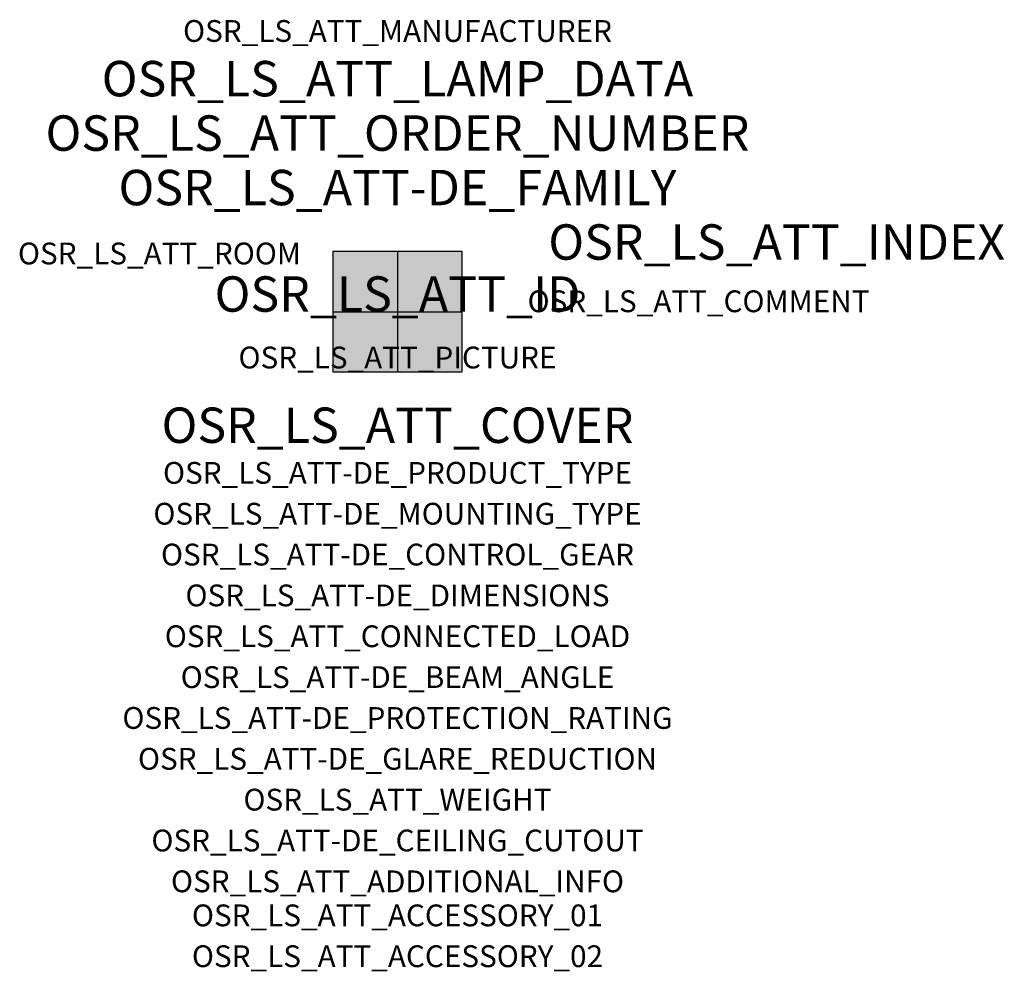
# Model space of a CAD drawing. Extents: x -1.39 to 2.23, y -2.42 to 1.07.
import ezdxf
from ezdxf.enums import TextEntityAlignment as Align

# ---------------------------------------------------------------- set-up
doc = ezdxf.new("R2010")
doc.units = 0
for name, color, linetype, true_color in [('osr_ls_att-de_beam_angle', 244, 'Continuous', 0xa02122), ('osr_ls_att-de_ceiling_cutout', 244, 'Continuous', 0xa02122), ('osr_ls_att-de_control_gear', 244, 'Continuous', 0xa02122), ('osr_ls_att-de_dimensions', 244, 'Continuous', 0xa02122), ('osr_ls_att-de_glare_reduction', 244, 'Continuous', 0xa02122), ('osr_ls_att-de_mounting_type', 244, 'Continuous', 0xa02122), ('osr_ls_att-de_product_type', 244, 'Continuous', 0xa02122), ('osr_ls_att-de_protection_rating', 244, 'Continuous', 0xa02122), ('osr_ls_att_accessory_01', 244, 'Continuous', 0xa02122), ('osr_ls_att_accessory_02', 244, 'Continuous', 0xa02122), ('osr_ls_att_additional_info', 244, 'Continuous', 0xa02122), ('osr_ls_att_comment', 244, 'Continuous', 0xa02122), ('osr_ls_att_connected_load', 244, 'Continuous', 0xa02122), ('osr_ls_att_cover', 244, 'Continuous', 0xa02122), ('osr_ls_att_id', 244, 'Continuous', 0xa02122), ('osr_ls_att_manufacturer', 244, 'Continuous', 0xa02122), ('osr_ls_att_picture', 244, 'Continuous', 0xa02122), ('osr_ls_att_room', 244, 'Continuous', 0xa02122), ('osr_ls_att_weight', 244, 'Continuous', 0xa02122)]:
    doc.layers.add(name, color=color, linetype=linetype, true_color=true_color)
for name, color, linetype in [('osr_ls_att-de_family', 7, 'Continuous'), ('osr_ls_att_index', 7, 'Continuous'), ('osr_ls_att_lamp_data', 7, 'Continuous'), ('osr_ls_att_order_number', 7, 'Continuous'), ('osr_ls_geo_contour', 7, 'Continuous'), ('osr_ls_geo_leo', 61, 'Continuous'), ('osr_ls_geo_snap', 61, 'Continuous')]:
    doc.layers.add(name, color=color, linetype=linetype)
doc.styles.add('osr_ls_txt_regular', font='txt')

msp = doc.modelspace()

# ---------------------------------------------------------------- hatches: boundary and pattern name
at = {"layer": 'osr_ls_geo_leo'}
msp.add_hatch(color=256, dxfattribs=at).paths.add_polyline_path([(-0.237, -0.221), (0.237, -0.221), (0.237, 0.221), (-0.237, 0.221)], flags=0)

# ---------------------------------------------------------------- linework, layer by layer
at = {"layer": 'osr_ls_geo_contour'}
msp.add_lwpolyline([(-0.237, -0.221), (0.237, -0.221), (0.237, 0.221), (-0.237, 0.221), (-0.237, -0.221)], close=True, dxfattribs=at)
at = {"layer": 'osr_ls_geo_snap'}
for p, q in [((0, 0.221), (0, -0.221)), ((-0.237, 0), (0.237, 0))]:
    msp.add_line(p, q, dxfattribs=at)

# ---------------------------------------------------------------- texts
at = {"layer": 'osr_ls_att-de_beam_angle', "style": 'osr_ls_txt_regular'}
msp.add_attdef('OSR_LS_ATT-DE_BEAM_ANGLE', text='eng strahlend', height=0.08, dxfattribs=at).set_placement((0, -1.3818), align=Align.CENTER)
at = {"layer": 'osr_ls_att-de_ceiling_cutout', "style": 'osr_ls_txt_regular'}
msp.add_attdef('OSR_LS_ATT-DE_CEILING_CUTOUT', text='', height=0.08, dxfattribs=at).set_placement((0, -1.9818), align=Align.CENTER)
at = {"layer": 'osr_ls_att-de_control_gear', "style": 'osr_ls_txt_regular'}
msp.add_attdef('OSR_LS_ATT-DE_CONTROL_GEAR', text='', height=0.08, dxfattribs=at).set_placement((0, -0.9318), align=Align.CENTER)
at = {"layer": 'osr_ls_att-de_dimensions', "style": 'osr_ls_txt_regular'}
msp.add_attdef('OSR_LS_ATT-DE_DIMENSIONS', text='L | B | H: 474 mm x 442 mm x 72 mm', height=0.08, dxfattribs=at).set_placement((0, -1.0818), align=Align.CENTER)
at = {"layer": 'osr_ls_att-de_family', "style": 'osr_ls_txt_regular'}
msp.add_attdef('OSR_LS_ATT-DE_FAMILY', text='Highbay 21', height=0.13, dxfattribs=at).set_placement((0, 0.391), align=Align.CENTER)
at = {"layer": 'osr_ls_att-de_glare_reduction', "style": 'osr_ls_txt_regular'}
msp.add_attdef('OSR_LS_ATT-DE_GLARE_REDUCTION', text='', height=0.08, dxfattribs=at).set_placement((0, -1.6818), align=Align.CENTER)
at = {"layer": 'osr_ls_att-de_mounting_type', "style": 'osr_ls_txt_regular'}
msp.add_attdef('OSR_LS_ATT-DE_MOUNTING_TYPE', text='abgehängte Montage', height=0.08, dxfattribs=at).set_placement((0, -0.7818), align=Align.CENTER)
at = {"layer": 'osr_ls_att-de_product_type', "style": 'osr_ls_txt_regular'}
msp.add_attdef('OSR_LS_ATT-DE_PRODUCT_TYPE', text='Hallenleuchte', height=0.08, dxfattribs=at).set_placement((0, -0.6318), align=Align.CENTER)
at = {"layer": 'osr_ls_att-de_protection_rating', "style": 'osr_ls_txt_regular'}
msp.add_attdef('OSR_LS_ATT-DE_PROTECTION_RATING', text='IP65', height=0.08, dxfattribs=at).set_placement((0, -1.5318), align=Align.CENTER)
at = {"layer": 'osr_ls_att_accessory_01', "style": 'osr_ls_txt_regular'}
msp.add_attdef('OSR_LS_ATT_ACCESSORY_01', text='', height=0.08, dxfattribs=at).set_placement((0, -2.2818), align=Align.BOTTOM_CENTER)
at = {"layer": 'osr_ls_att_accessory_02', "style": 'osr_ls_txt_regular'}
msp.add_attdef('OSR_LS_ATT_ACCESSORY_02', text='', height=0.08, dxfattribs=at).set_placement((0, -2.4318), align=Align.BOTTOM_CENTER)
at = {"layer": 'osr_ls_att_additional_info', "style": 'osr_ls_txt_regular'}
msp.add_attdef('OSR_LS_ATT_ADDITIONAL_INFO', text='', height=0.08, dxfattribs=at).set_placement((0, -2.1318), align=Align.CENTER)
at = {"layer": 'osr_ls_att_comment', "style": 'osr_ls_txt_regular'}
msp.add_attdef('OSR_LS_ATT_COMMENT', text='', height=0.08, dxfattribs=at).set_placement((0.4779, 0.0783), align=Align.TOP_LEFT)
at = {"layer": 'osr_ls_att_connected_load', "style": 'osr_ls_txt_regular'}
msp.add_attdef('OSR_LS_ATT_CONNECTED_LOAD', text='98.9 W', height=0.08, dxfattribs=at).set_placement((0, -1.2318), align=Align.CENTER)
at = {"layer": 'osr_ls_att_cover', "style": 'osr_ls_txt_regular'}
msp.add_attdef('OSR_LS_ATT_COVER', text='', height=0.13, dxfattribs=at).set_placement((0, -0.4818), align=Align.CENTER)
at = {"layer": 'osr_ls_att_id', "lineweight": 50, "style": 'osr_ls_txt_regular', "flags": 3}
msp.add_attdef('OSR_LS_ATT_ID', text='59724_154', height=0.13, dxfattribs=at).set_placement((0, 0), align=Align.CENTER)
at = {"layer": 'osr_ls_att_index', "color": 7, "lineweight": 50, "style": 'osr_ls_txt_regular'}
msp.add_attdef('OSR_LS_ATT_INDEX', (0.554, 0.191), '***', height=0.13, dxfattribs=at)
at = {"layer": 'osr_ls_att_lamp_data', "style": 'osr_ls_txt_regular'}
msp.add_attdef('OSR_LS_ATT_LAMP_DATA', text='1 x LED 4000K | CRI >= 80 19000 lm', height=0.13, dxfattribs=at).set_placement((0, 0.791), align=Align.CENTER)
at = {"layer": 'osr_ls_att_manufacturer', "style": 'osr_ls_txt_regular'}
msp.add_attdef('OSR_LS_ATT_MANUFACTURER', text='Siteco', height=0.08, dxfattribs=at).set_placement((0, 0.991), align=Align.CENTER)
at = {"layer": 'osr_ls_att_order_number', "style": 'osr_ls_txt_regular'}
msp.add_attdef('OSR_LS_ATT_ORDER_NUMBER', text='52HN11DA4HDA03', height=0.13, dxfattribs=at).set_placement((0, 0.591), align=Align.CENTER)
at = {"layer": 'osr_ls_att_picture', "style": 'osr_ls_txt_regular', "flags": 1}
msp.add_attdef('OSR_LS_ATT_PICTURE', text='52HN11DA4HDA03.jpg', height=0.08, dxfattribs=at).set_placement((0, -0.2082), align=Align.CENTER)
at = {"layer": 'osr_ls_att_room', "style": 'osr_ls_txt_regular'}
msp.add_attdef('OSR_LS_ATT_ROOM', text='', height=0.08, dxfattribs=at).set_placement((-0.8744, 0.1739), align=Align.CENTER)
at = {"layer": 'osr_ls_att_weight', "style": 'osr_ls_txt_regular'}
msp.add_attdef('OSR_LS_ATT_WEIGHT', text='3.67 kg', height=0.08, dxfattribs=at).set_placement((0, -1.8318), align=Align.CENTER)

doc.saveas('drawing.dxf')
